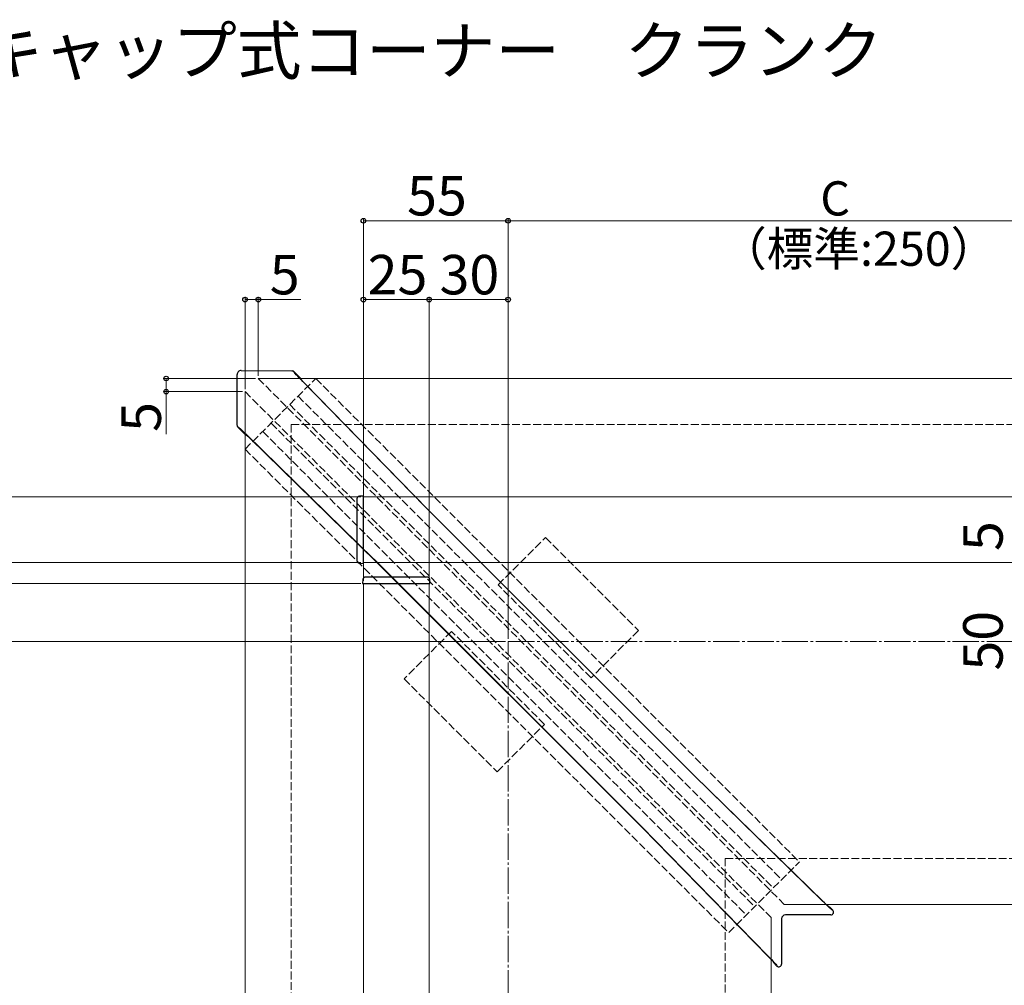
# Model space of a CAD drawing. Extents: x 0 to 1750, y 0 to 2615.
# Drawn here: x 374 to 749, y 919 to 1286 of the extents above; entities that cross this region are included whole.
import ezdxf

# ---------------------------------------------------------------- set-up
doc = ezdxf.new("R2010")
doc.units = 0
doc.linetypes.add('YCENTER_1', pattern=[13, 10, -1, 1, -1])
doc.linetypes.add('YHIDDEN_1', pattern=[4, 3, -1])
for name, color, linetype, lineweight in [('USER1', 3, 'CONTINUOUS', 13), ('YKK_12', 2, 'CONTINUOUS', 13), ('YKK_13', 4, 'CONTINUOUS', 30), ('YKK_D', 6, 'CONTINUOUS', 13), ('YSS_K', 3, 'CONTINUOUS', 13)]:
    doc.layers.add(name, color=color, linetype=linetype, lineweight=lineweight)
doc.styles.add('text-b', font='txt')

msp = doc.modelspace()

# ---------------------------------------------------------------- linework, layer by layer
at = {"layer": 'YKK_12', "linetype": 'YHIDDEN_1'}
for p, q in [((465, 1150), (665, 950)), ((460, 1145), (660, 945))]:
    msp.add_line(p, q, dxfattribs=at)
at = {"layer": 'YKK_12'}
for p, q in [((465, 1150), (890, 1150)), ((460, 1145), (460, 500)), ((890, 1105), (505, 1105)), ((505, 1080), (505, 1105)), ((505, 1080), (890, 1080)), ((505, 1072), (530, 1072)), ((505, 1072), (505, 458)), ((530, 1072), (530, 458)), ((665, 950), (890, 950)), ((660, 945), (660, 300))]:
    msp.add_line(p, q, dxfattribs=at)
at = {"layer": 'YKK_13'}
for p, q in [((458.49, 1153.01), (477.78, 1152.95)), ((477.83, 1152.95), (478.02, 1152.93)), ((478.02, 1152.93), (478.19, 1152.87)), ((457.05, 1132.22), (456.99, 1151.51)), ((478.19, 1152.87), (478.27, 1152.84)), ((478.51, 1152.65), (478.59, 1152.62)), ((481.3, 1149.91), (478.59, 1152.62)), ((478.59, 1152.62), (478.59, 1152.62)), ((481.07, 1150), (481.09, 1150)), ((481.3, 1149.91), (481.09, 1150)), ((528.64, 1101.05), (481.3, 1149.48)), ((529.66, 1100.12), (482.74, 1148.13)), ((457.07, 1132.02), (457.05, 1132.22)), ((457.13, 1131.81), (457.07, 1132.02)), ((457.16, 1131.73), (457.13, 1131.81)), ((457.38, 1131.41), (457.35, 1131.49)), ((460.09, 1128.7), (457.38, 1131.41)), ((457.38, 1131.41), (457.38, 1131.41)), ((460, 1128.91), (460, 1128.93)), ((460, 1128.91), (460.09, 1128.7)), ((460.52, 1128.7), (508.95, 1081.36)), ((461.87, 1127.26), (509.88, 1080.34)), ((505, 1105.3), (503.44, 1105.2)), ((505, 1079.7), (505, 1105.3)), ((502.5, 1104.21), (502.5, 1103.91)), ((502.5, 1103.91), (502.5, 1081.09)), ((630.17, 999.52), (528.88, 1100.8)), ((630.91, 998.88), (529.66, 1100.12)), ((502.5, 1081.09), (502.5, 1080.79)), ((503.44, 1079.8), (505, 1079.7)), ((509.2, 1081.12), (610.48, 979.83)), ((509.88, 1080.34), (611.12, 979.09)), ((506.09, 1074.5), (505.79, 1074.5)), ((528.91, 1074.5), (506.09, 1074.5)), ((529.21, 1074.5), (528.91, 1074.5)), ((504.8, 1073.56), (504.7, 1072)), ((504.7, 1072), (530.3, 1072)), ((530.3, 1072), (530.2, 1073.56)), ((679.44, 951.33), (630.42, 999.26)), ((630.91, 998.88), (680, 950.87)), ((610.74, 979.58), (658.67, 930.56)), ((659.13, 930), (611.12, 979.09)), ((682.09, 949), (682.06, 949)), ((682.09, 949), (682.13, 949.09)), ((683.42, 947.79), (682.13, 949.09)), ((683.42, 947.79), (683.41, 947.78)), ((663.99, 944.52), (663.94, 927.3)), ((682.7, 946.06), (665.48, 946.01)), ((683.64, 946.71), (683.63, 946.69)), ((660.91, 927.87), (661, 927.91)), ((662.21, 926.58), (660.91, 927.87)), ((661, 927.94), (661, 927.91)), ((662.22, 926.59), (662.21, 926.58)), ((663.31, 926.37), (663.29, 926.36))]:
    msp.add_line(p, q, dxfattribs=at)
at = {"layer": 'YKK_13', "linetype": 'YHIDDEN_1'}
for p, q in [((460, 1123.13), (486.87, 1150)), ((486.87, 1150), (670.72, 966.15)), ((480.15, 1143.28), (664, 959.43)), ((476.97, 1140.1), (660.82, 956.25)), ((469.9, 1133.03), (653.75, 949.18)), ((466.72, 1129.85), (650.57, 946)), ((460, 1123.13), (643.85, 939.28)), ((556.17, 1071.51), (574.2, 1089.54)), ((574.2, 1089.54), (609.55, 1054.19)), ((591.52, 1036.16), (556.17, 1071.51)), ((538.49, 1053.83), (520.46, 1035.8)), ((573.84, 1018.48), (538.49, 1053.83)), ((609.55, 1054.19), (591.52, 1036.16)), ((520.46, 1035.8), (555.81, 1000.45)), ((555.81, 1000.45), (573.84, 1018.48)), ((643.85, 939.28), (670.72, 966.15))]:
    msp.add_line(p, q, dxfattribs=at)
at = {"layer": 'YKK_13'}
for centre, radius, start, end in [((458.49, 1151.51), 1.5, 88.5545, 181.5183), ((477.82, 1151.97), 0.977, 44.4712, 67.2886), ((458.03, 1132.18), 0.977, 202.7114, 225.5288), ((503.5, 1104.21), 1, 93.5, 180), ((503.5, 1080.79), 1, 180, 266.5), ((505.79, 1073.5), 1, 90, 176.5), ((529.21, 1073.5), 1, 3.5, 90), ((682.71, 947.07), 0.998, 337.5321, 45.128), ((682.72, 947.09), 0.995, 337.4758, 45.2122), ((665.49, 944.51), 1.5, 92.084, 178.4412), ((682.73, 947.04), 0.973, 267.557, 338.6715), ((662.92, 927.29), 1, 225.0166, 292.3925), ((662.93, 927.29), 0.998, 224.872, 292.4679), ((662.93, 927.29), 1, 292.2109, 3.142)]:
    msp.add_arc(centre, radius, start, end, dxfattribs=at)
at = {"layer": 'YKK_13', "extrusion": (0, 0, -1)}
for centre, major_axis, ratio, start_param, end_param in [((482.31, 1147.44), (4.54, -5.51), 0.037205, 3.172401, 3.233557), ((483.01, 1148.15), (4.54, -4.51), 0.043088, 1.913687, 3.246406), ((477.88, 1151.92), (-0.556, -0.832), 0.993168, 2.946551, 3.336635), ((483.57, 1147.5), (2.51, -2.5), 0.043168, 1.868467, 3.245981), ((458.08, 1132.12), (0.832, 0.556), 0.993168, 2.946551, 3.336635), ((461.85, 1126.99), (4.51, -4.54), 0.043088, 3.036779, 4.369498), ((462.5, 1126.43), (2.5, -2.51), 0.043168, 3.037204, 4.414719), ((529.02, 1100.75), (1.01, -1.01), 0.042951, 1.661914, 1.913958), ((509.25, 1080.98), (1.01, -1.01), 0.042951, 4.369227, 4.621271), ((630.3, 999.47), (1, -0.99), 0.043479, 1.405782, 1.66083), ((610.53, 979.7), (0.99, -1), 0.043479, 4.622355, 4.877403), ((678.89, 952.26), (4.52, -4.48), 0.043345, 6.265434, 7.689255), ((679.58, 951.5), (2.51, -2.5), 0.043168, 6.265401, 7.642916), ((657.74, 931.11), (4.48, -4.52), 0.043345, 4.877115, 6.300937), ((658.5, 930.42), (2.5, -2.51), 0.043168, 4.923455, 6.30097)]:
    msp.add_ellipse(centre, major_axis=major_axis, ratio=ratio, start_param=start_param, end_param=end_param, dxfattribs=at)
at = {"layer": 'YKK_D'}
for p, q in [((505, 1073), (505, 1211)), ((560, 1210), (505, 1210)), ((560, 1051), (560, 1211)), ((560, 1051), (560, 1211)), ((560, 1210), (810, 1210)), ((460, 1146), (460, 1181)), ((460, 1180), (465, 1180)), ((465, 1151), (465, 1181)), ((465, 1180), (481.19, 1180)), ((505, 1073), (505, 1181)), ((505, 1180), (530, 1180)), ((530, 1073), (530, 1181)), ((530, 1073), (530, 1181)), ((560, 1180), (530, 1180)), ((560, 1051), (560, 1181)), ((464, 1150), (429, 1150)), ((430, 1150), (430, 1145)), ((459, 1145), (429, 1145)), ((430, 1145), (430, 1128.81)), ((504, 1105), (139, 1105)), ((504, 1105), (199, 1105)), ((504, 1080), (199, 1080)), ((504, 1080), (199, 1080)), ((504, 1072), (199, 1072)), ((504, 1072), (199, 1072)), ((559, 1050), (139, 1050)), ((559, 1050), (139, 1050)), ((559, 1050), (199, 1050)), ((559, 1050), (199, 1050))]:
    msp.add_line(p, q, dxfattribs=at)
at = {"layer": 'YKK_D', "linetype": 'ByBlock', "lineweight": -2}
for centre in [(505, 1210), (560, 1210), (460, 1180), (465, 1180), (505, 1180), (530, 1180), (530, 1180), (560, 1180), (430, 1150), (430, 1145)]:
    msp.add_circle(centre, 0.875, dxfattribs=at)
at = {"layer": 'YSS_K', "linetype": 'YHIDDEN_1'}
for p, q in [((477.5, 477.5), (477.5, 1132.5)), ((477.5, 1132.5), (890, 1132.5)), ((642.5, 312.5), (642.5, 967.5)), ((642.5, 967.5), (890, 967.5))]:
    msp.add_line(p, q, dxfattribs=at)
at = {"layer": 'YSS_K', "linetype": 'YCENTER_1'}
for p, q in [((560, 1050), (890, 1050)), ((560, 395), (560, 1050))]:
    msp.add_line(p, q, dxfattribs=at)

# ---------------------------------------------------------------- texts
at = {"layer": 'USER1', "style": 'text-b'}
msp.add_text('●楕円手すり\u3000平笠木\u3000キャップ式コーナー\u3000クランク', height=18, dxfattribs=at).set_placement((88.55, 1265.7))
at = {"layer": 'YKK_D', "style": 'text-b'}
for s, height, p in [('55', 15, (521.59, 1212)), ('C', 13, (678.68, 1212)), ('（標準:250）', 13, (640.57, 1192.86)), ('5', 15, (469.39, 1182)), ('25', 15, (506.59, 1182)), ('30', 15, (533.92, 1182))]:
    msp.add_text(s, height=height, dxfattribs=at).set_placement(p)
for s, p in [('5', (428, 1129.7)), ('5', (748, 1084.39)), ('50', (748, 1038.92))]:
    msp.add_text(s, height=15, rotation=90, dxfattribs=at).set_placement(p)

doc.saveas('drawing.dxf')
